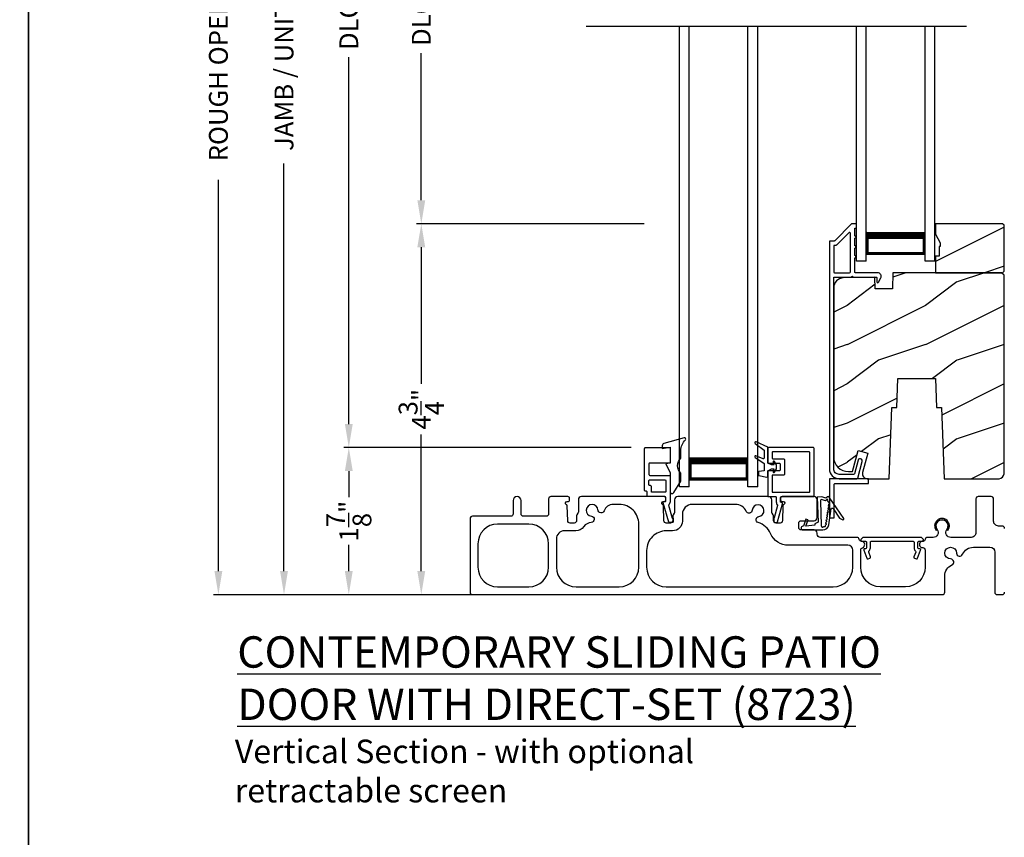
# Model space of a CAD drawing. Extents: x 238 to 340, y -200 to -156.
# Drawn here: x 306 to 318, y -181 to -170 of the extents above; entities that cross this region are included whole.
import ezdxf

# ---------------------------------------------------------------- set-up
doc = ezdxf.new("R2010")
doc.units = 0
doc.header["$LTSCALE"] = 2
doc.header["$MEASUREMENT"] = 0
doc.header["$PDMODE"] = 3
doc.layers.get('0').update_dxf_attribs({"linetype": 'CONTINUOUS'})
doc.layers.get('DEFPOINTS').update_dxf_attribs({"color": 3, "linetype": 'CONTINUOUS'})
doc.layers.add('Dim', color=7, linetype='CONTINUOUS')
doc.styles.add('Arial', font='arial.ttf')
doc.styles.get("Standard").update_dxf_attribs({"font": 'arial.ttf'})
doc.dimstyles.get("Standard").update_dxf_attribs({"dimtxt": 0.24, "dimasz": 0.3, "dimexe": 0.0625, "dimexo": 0.18, "dimgap": 0.09, "dimtad": 0, "dimdec": 4, "dimzin": 0, "dimdsep": 46, "dimlunit": 4, "dimtxsty": 'Standard', "dimcen": 0, "dimadec": 5, "dimazin": 0, "dimtfac": 1, "dimtdec": 4, "dimtofl": 0, "dimtmove": 0, "dimatfit": 3, "dimfxl": 1, "dimtolj": 1, "dimtzin": 0, "dimarcsym": 0})
pattern_1 = [(216.8699, (327.8326, 1476.57004), (2.999999918, 2.000000123), [0.5, -4.5]), (206.5651, (328.4326, 1476.27004), (-0.99999916, -1.00000131), [1.118034, -1.118034]), (198.4349, (328.4326, 1475.77004), (-2.000000435, -0.999998403), [0.632456, -2.529822])]

# ---------------------------------------------------------------- blocks, each defined once
blk = doc.blocks.new('*D298')
at = {"layer": 'DEFPOINTS', "color": 0, "transparency": 16777216}
for p in [(310.084, -175.541), (313.865, -175.541), (311.66, -177.416)]:
    blk.add_point(p, dxfattribs=at)
at = {"layer": 'Dim', "color": 0, "lineweight": -2, "transparency": 16777216}
for p, q in [((313.685, -175.541), (310.021, -175.541)), ((310.084, -175.841), (310.084, -176.175)), ((310.084, -177.116), (310.084, -176.782)), ((311.48, -177.416), (310.021, -177.416))]:
    blk.add_line(p, q, dxfattribs=at)
at = {"layer": 'Dim', "color": 0, "transparency": 16777216}
for points in [[(310.034, -175.841), (310.134, -175.841), (310.084, -175.541)], [(310.034, -177.116), (310.134, -177.116), (310.084, -177.416)]]:
    blk.add_solid(points, dxfattribs=at)
at = {"layer": 'Dim', "color": 0, "transparency": 16777216, "insert": (310.084, -176.478), "char_height": 0.24, "attachment_point": 5, "rotation": 90}
blk.add_mtext('\\A1;1{\\H1x;\\S7/8;}"', dxfattribs=at)
blk = doc.blocks.new('*D299')
at = {"layer": 'DEFPOINTS', "color": 0, "transparency": 16777216}
for p in [(309.258, -162.947), (312.692, -162.947), (311.66, -177.416)]:
    blk.add_point(p, dxfattribs=at)
at = {"layer": 'Dim', "color": 0, "lineweight": -2, "transparency": 16777216}
for p, q in [((312.512, -162.947), (309.195, -162.947)), ((309.258, -163.247), (309.258, -168.441)), ((309.258, -177.116), (309.258, -171.921)), ((311.48, -177.416), (309.195, -177.416))]:
    blk.add_line(p, q, dxfattribs=at)
at = {"layer": 'Dim', "color": 0, "transparency": 16777216}
for points in [[(309.208, -163.247), (309.308, -163.247), (309.258, -162.947)], [(309.208, -177.116), (309.308, -177.116), (309.258, -177.416)]]:
    blk.add_solid(points, dxfattribs=at)
at = {"layer": 'Dim', "color": 0, "transparency": 16777216, "insert": (309.258, -170.181), "char_height": 0.24, "attachment_point": 5, "rotation": 90}
blk.add_mtext('\\A1;JAMB / UNIT HEIGHT', dxfattribs=at)
blk = doc.blocks.new('*D300')
at = {"layer": 'DEFPOINTS', "color": 0, "transparency": 16777216}
for p in [(308.422, -162.447), (312.692, -162.447), (311.66, -177.416)]:
    blk.add_point(p, dxfattribs=at)
at = {"layer": 'Dim', "color": 0, "lineweight": -2, "transparency": 16777216}
for p, q in [((312.512, -162.447), (308.36, -162.447)), ((308.422, -162.747), (308.422, -167.734)), ((308.422, -177.116), (308.422, -172.128)), ((311.48, -177.416), (308.36, -177.416))]:
    blk.add_line(p, q, dxfattribs=at)
at = {"layer": 'Dim', "color": 0, "transparency": 16777216}
for points in [[(308.372, -162.747), (308.472, -162.747), (308.422, -162.447)], [(308.372, -177.116), (308.472, -177.116), (308.422, -177.416)]]:
    blk.add_solid(points, dxfattribs=at)
at = {"layer": 'Dim', "color": 0, "transparency": 16777216, "insert": (308.422, -169.931), "char_height": 0.24, "attachment_point": 5, "rotation": 90}
blk.add_mtext('\\A1;ROUGH OPENING HEIGHT', dxfattribs=at)
blk = doc.blocks.new('*D302')
at = {"layer": 'DEFPOINTS', "color": 0, "transparency": 16777216}
for p in [(318.415, -172.687), (319.764, -172.687), (318.372, -175.937)]:
    blk.add_point(p, dxfattribs=at)
at = {"layer": 'Dim', "color": 0, "lineweight": -2, "transparency": 16777216}
for p, q in [((318.595, -172.687), (319.827, -172.687)), ((319.764, -172.987), (319.764, -173.993)), ((319.764, -175.637), (319.764, -174.631)), ((318.552, -175.937), (319.827, -175.937))]:
    blk.add_line(p, q, dxfattribs=at)
at = {"layer": 'Dim', "color": 0, "transparency": 16777216}
for points in [[(319.714, -172.987), (319.814, -172.987), (319.764, -172.687)], [(319.714, -175.637), (319.814, -175.637), (319.764, -175.937)]]:
    blk.add_solid(points, dxfattribs=at)
at = {"layer": 'Dim', "color": 0, "transparency": 16777216, "insert": (319.764, -174.312), "char_height": 0.24, "attachment_point": 5, "rotation": 90}
blk.add_mtext('\\A1;3{\\H1x;\\S1/4;}"', dxfattribs=at)
blk = doc.blocks.new('*D304')
at = {"layer": 'DEFPOINTS', "color": 0, "transparency": 16777216}
for p in [(310.084, -164.759), (312.633, -164.759), (313.865, -175.541)]:
    blk.add_point(p, dxfattribs=at)
at = {"layer": 'Dim', "color": 0, "lineweight": -2, "transparency": 16777216}
for p, q in [((312.453, -164.759), (310.021, -164.759)), ((310.084, -165.059), (310.084, -169.736)), ((310.084, -175.241), (310.084, -170.564)), ((313.685, -175.541), (310.021, -175.541))]:
    blk.add_line(p, q, dxfattribs=at)
at = {"layer": 'Dim', "color": 0, "transparency": 16777216}
for points in [[(310.034, -165.059), (310.134, -165.059), (310.084, -164.759)], [(310.034, -175.241), (310.134, -175.241), (310.084, -175.541)]]:
    blk.add_solid(points, dxfattribs=at)
at = {"layer": 'Dim', "color": 0, "transparency": 16777216, "insert": (310.084, -170.15), "char_height": 0.24, "attachment_point": 5, "rotation": 90}
blk.add_mtext('\\A1;DLO', dxfattribs=at)
blk = doc.blocks.new('A$C12023A06')
for p, q in [((0, 0), (0, 2.999)), ((0.125, 0), (0.125, 2.999)), ((0.875, 0), (0.875, 2.999)), ((1, 0), (1, 2.999)), ((0.125, 0.375), (0.125, 0.089)), ((0.875, 0.089), (0.875, 0.375)), ((0.125, 0.089), (0.875, 0.089)), ((0.875, 0.089), (0.875, 0.089)), ((0.125, 0), (0, 0)), ((1, 0), (0.875, 0))]:
    blk.add_line(p, q)
for points, const_width in [([(0.125, 0.33), (0.875, 0.33)], 0.09), ([(0.14, 0.089), (0.14, 0.33)], 0.03), ([(0.86, 0.089), (0.86, 0.33)], 0.03), ([(0.14, 0.104), (0.86, 0.104)], 0.03)]:
    blk.add_lwpolyline(points, dxfattribs=dict(const_width=const_width))
blk = doc.blocks.new('*D316')
at = {"layer": 'DEFPOINTS', "color": 0, "transparency": 16777216}
for p in [(318.413, -177.416), (319.197, -177.89), (320.482, -177.89)]:
    blk.add_point(p, dxfattribs=at)
at = {"layer": 'Dim', "color": 0, "lineweight": -2, "transparency": 16777216}
for p, q in [((319.197, -177.116), (319.197, -176.816)), ((318.593, -177.416), (319.259, -177.416)), ((320.302, -177.89), (319.134, -177.89)), ((319.197, -178.19), (319.197, -178.49))]:
    blk.add_line(p, q, dxfattribs=at)
at = {"layer": 'Dim', "color": 0, "transparency": 16777216}
for points in [[(319.147, -177.116), (319.247, -177.116), (319.197, -177.416)], [(319.147, -178.19), (319.247, -178.19), (319.197, -177.89)]]:
    blk.add_solid(points, dxfattribs=at)
at = {"layer": 'Dim', "color": 0, "transparency": 16777216, "insert": (319.197, -177.653), "char_height": 0.24, "attachment_point": 5, "rotation": 90}
blk.add_mtext('\\A1;{\\H1x;\\S1/2;}"', dxfattribs=at)
blk = doc.blocks.new('A$C97d5bb51')
for p, q in [((0, 0), (0, 5.874)), ((0.125, 0), (0.125, 5.874)), ((0.875, 0), (0.875, 5.874)), ((1, 0), (1, 5.874)), ((0.125, 0.375), (0.125, 0.089)), ((0.875, 0.089), (0.875, 0.375)), ((0.125, 0.089), (0.875, 0.089)), ((0.875, 0.089), (0.875, 0.089)), ((0.125, 0), (0, 0)), ((1, 0), (0.875, 0))]:
    blk.add_line(p, q)
for points, const_width in [([(0.125, 0.33), (0.875, 0.33)], 0.09), ([(0.14, 0.089), (0.14, 0.33)], 0.03), ([(0.86, 0.089), (0.86, 0.33)], 0.03), ([(0.14, 0.104), (0.86, 0.104)], 0.03)]:
    blk.add_lwpolyline(points, dxfattribs=dict(const_width=const_width))
blk = doc.blocks.new('*D319')
at = {"layer": 'DEFPOINTS', "color": 0, "transparency": 16777216}
for p in [(311.008, -172.687), (314.029, -172.687), (312.585, -177.416)]:
    blk.add_point(p, dxfattribs=at)
at = {"layer": 'Dim', "color": 0, "lineweight": -2, "transparency": 16777216}
for p, q in [((313.849, -172.687), (310.946, -172.687)), ((311.008, -172.987), (311.008, -174.728)), ((311.008, -177.116), (311.008, -175.375)), ((312.405, -177.416), (310.946, -177.416))]:
    blk.add_line(p, q, dxfattribs=at)
at = {"layer": 'Dim', "color": 0, "transparency": 16777216}
for points in [[(310.958, -172.987), (311.058, -172.987), (311.008, -172.687)], [(310.958, -177.116), (311.058, -177.116), (311.008, -177.416)]]:
    blk.add_solid(points, dxfattribs=at)
at = {"layer": 'Dim', "color": 0, "transparency": 16777216, "insert": (311.008, -175.052), "char_height": 0.24, "attachment_point": 5, "rotation": 90}
blk.add_mtext('\\A1;4{\\H1x;\\S3/4;}"', dxfattribs=at)
blk = doc.blocks.new('*D288')
at = {"layer": 'DEFPOINTS', "color": 0, "transparency": 16777216}
for p in [(311.008, -167.509), (314.029, -167.509), (314.029, -172.687)]:
    blk.add_point(p, dxfattribs=at)
at = {"layer": 'Dim', "color": 0, "lineweight": -2, "transparency": 16777216}
for p, q in [((313.849, -167.509), (310.946, -167.509)), ((311.008, -167.809), (311.008, -169.684)), ((311.008, -172.387), (311.008, -170.513)), ((313.849, -172.687), (310.946, -172.687))]:
    blk.add_line(p, q, dxfattribs=at)
at = {"layer": 'Dim', "color": 0, "transparency": 16777216}
for points in [[(310.958, -167.809), (311.058, -167.809), (311.008, -167.509)], [(310.958, -172.387), (311.058, -172.387), (311.008, -172.687)]]:
    blk.add_solid(points, dxfattribs=at)
at = {"layer": 'Dim', "color": 0, "transparency": 16777216, "insert": (311.008, -170.098), "char_height": 0.24, "attachment_point": 5, "rotation": 90}
blk.add_mtext('\\A1;DLO', dxfattribs=at)

msp = doc.modelspace()

# ---------------------------------------------------------------- hatches: boundary and pattern name
h = msp.add_hatch()
h.set_pattern_fill('WOOD2', color=256, style=0, pattern_type=2)
h.set_pattern_definition(pattern_1)
h.paths.add_polyline_path([(318.434927, -173.29231), (318.434927, -172.707312), (318.414927, -172.687309), (317.559927, -172.687309), (317.559927, -172.82019), (317.622927, -172.929308), (317.622927, -172.976312), (317.606927, -172.976312), (317.606927, -173.101312), (317.559927, -173.101312), (317.559927, -173.312313), (318.414927, -173.312313)])
h = msp.add_hatch()
h.set_pattern_fill('WOOD2', color=256, style=0, pattern_type=2)
h.set_pattern_definition(pattern_1)
edge = h.paths.add_edge_path()
edge.add_line((317.638927, -175.031311), (317.670566, -175.937311))
edge.add_line((317.670566, -175.937311), (318.371927, -175.937311))
edge.add_arc((318.371925, -175.874308), 0.063003, 270.002604, 359.9955285)
edge.add_line((318.434927, -175.874313), (318.434927, -173.344312))
edge.add_line((318.434927, -173.344312), (318.402927, -173.312313))
edge.add_line((318.402927, -173.312313), (317.01982, -173.312313))
edge.add_line((317.01982, -173.312313), (317.012727, -173.51541))
edge.add_line((317.012727, -173.51541), (316.794927, -173.51541))
edge.add_line((316.794927, -173.51541), (316.789772, -173.367792))
edge.add_line((316.789772, -173.367792), (316.386628, -173.378352))
edge.add_arc((316.389925, -173.504307), 0.125998, 91.499404, 179.9994551)
edge.add_line((316.263927, -173.504305), (316.263927, -175.658309))
edge.add_arc((316.451931, -175.658309), 0.188004, 180.0001633, 269.9988087)
edge.add_line((316.451927, -175.846313), (316.505927, -175.846313))
edge.add_line((316.505927, -175.846313), (316.577296, -175.57996))
edge.add_line((316.577296, -175.57996), (316.698037, -175.612311))
edge.add_line((316.698037, -175.612311), (316.632035, -175.858633))
edge.add_arc((316.692405, -175.874811), 0.0625, 164.9983859, 270.0002658)
edge.add_line((316.692405, -175.937311), (316.973289, -175.937311))
edge.add_line((316.973289, -175.937311), (317.004927, -175.031311))
edge.add_line((317.004927, -175.031311), (317.069007, -175.031311))
edge.add_line((317.069007, -175.031311), (317.081927, -174.661311))
edge.add_line((317.081927, -174.661311), (317.561927, -174.661311))
edge.add_line((317.561927, -174.661311), (317.574848, -175.031311))
edge.add_line((317.574848, -175.031311), (317.638927, -175.031311))

# ---------------------------------------------------------------- linework, layer by layer
msp.add_line((313.107323, -170.167314), (317.957298, -170.167314))
for points in [[(272.000065, -155.705535), (272.000065, -199.705545), (306.000073, -199.705545), (306.000073, -155.705535)], [(306.000072, -155.705535), (306.000072, -199.705545), (340.000081, -199.705545), (340.000081, -155.705535)], [(318.434927, -173.29231), (318.434927, -172.707312), (318.414927, -172.687309), (317.559927, -172.687309), (317.559927, -172.82019), (317.622927, -172.929308), (317.622927, -172.976312), (317.606927, -172.976312), (317.606927, -173.101312), (317.559927, -173.101312), (317.559927, -173.312313), (318.414927, -173.312313)]]:
    msp.add_lwpolyline(points, close=True)
for points in [[(316.270785, -172.907813), (316.218927, -172.907813, 0.414289325), (316.208927, -172.917814), (316.208927, -175.81231, 0.414210794), (316.333927, -175.937311), (316.56064, -175.937311, 0.339529884), (316.570298, -175.9299), (316.627431, -175.716914, 1.000002639), (316.574309, -175.702661), (316.528107, -175.874899, -0.339525796), (316.518449, -175.88231), (316.333927, -175.88231, -0.41424827), (316.263927, -175.81231), (316.263927, -173.37731, -0.414287177), (316.273927, -173.367309), (316.492566, -173.367309, -0.999670003), (316.512566, -173.367309), (316.803927, -173.367309, -0.414287177), (316.813927, -173.37731), (316.813927, -173.427312, 0.7884378), (316.836619, -173.432756), (316.864653, -173.377742, 0.560049875), (316.824557, -173.312313), (316.542566, -173.312313, -0.413822247), (316.532566, -173.302311), (316.532566, -173.122709, 1.000019556), (316.532566, -173.09271), (316.532566, -172.997708, 1.000019556), (316.532566, -172.967709), (316.532566, -172.872712, 0.999863144), (316.532566, -172.842708), (316.532566, -172.752311, -0.414291473), (316.542566, -172.742309), (316.543927, -172.742309, 0.414149694), (316.553927, -172.732313), (316.553927, -172.69731, 0.414287177), (316.543927, -172.687309), (316.499574, -172.687309, 0.197957862), (316.492503, -172.690237), (316.277856, -172.904885, -0.199090934), (316.270785, -172.907813)], [(318.442687, -176.570905, 0.414241365), (318.412687, -176.540906), (318.364827, -176.540906, -0.414248269), (318.302327, -176.478405), (318.302327, -176.195908, 0.414244229), (318.272327, -176.165908), (318.107327, -176.165908, 0.414241365), (318.077327, -176.195908), (318.077327, -176.623404, -0.414248269), (318.014827, -176.685905), (317.756923, -176.685905, -0.618943998), (317.707019, -176.585778, 2.006391251), (317.582459, -176.585778, -0.618943998), (317.532555, -176.685905), (317.459517, -176.685905, 0.366002286), (317.429937, -176.710906, -0.366005789), (317.400357, -176.735907), (317.389942, -176.735907, 0.41423934), (317.359942, -176.765906), (317.359942, -176.785904, 0.414128726), (317.389942, -176.815908), (317.398687, -176.815908, -0.4142249), (317.429937, -176.847156), (317.429937, -177.065905, -0.414210794), (317.179937, -177.315907), (316.858065, -177.315907, -0.414210794), (316.608065, -177.065905), (316.608065, -176.847156, -0.331230989), (316.630337, -176.817223, 0.857133504), (316.619056, -176.735902, -0.361502954), (316.589947, -176.710906, 0.366002286), (316.560367, -176.685905), (316.094364, -176.685905, -0.414217471), (316.054364, -176.645909), (316.054364, -176.630904, 0.414219305), (316.014364, -176.590908), (315.848144, -176.590908, -0.41408463), (315.818144, -176.560909), (315.818144, -176.502796, -0.414241069), (315.848144, -176.472797), (316.014364, -176.472797, 0.414253671), (316.054364, -176.432796), (316.054364, -176.205904, 0.414219305), (316.014364, -176.165908), (315.607592, -176.165908, 0.414216934), (315.587592, -176.185906), (315.587592, -176.207908, 0.414216934), (315.607592, -176.227906), (315.619947, -176.227906, -0.789404258), (315.628981, -176.265748, 0.273291331), (315.618027, -176.282897), (315.611376, -176.473365, -0.404025918), (315.581394, -176.502318), (315.528983, -176.502318, -0.414083765), (315.498983, -176.472318), (315.498983, -176.415201, 0.151097162), (315.493749, -176.398272), (315.480417, -176.378767, -0.151101116), (315.475183, -176.361838), (315.475183, -176.205904, 0.414217471), (315.435183, -176.165908), (314.276239, -176.165908, 0.414217471), (314.236239, -176.205904), (314.236239, -176.361838, -0.151099231), (314.231006, -176.378767), (314.217673, -176.398272, 0.151095093), (314.212439, -176.415201), (314.212439, -176.472318, -0.414085346), (314.182439, -176.502318), (314.130028, -176.502318, -0.404026273), (314.100047, -176.473365), (314.093395, -176.282897, 0.273291331), (314.082441, -176.265748, -0.789400591), (314.091475, -176.227906), (314.103831, -176.227906, 0.414216934), (314.12383, -176.207908), (314.12383, -176.185906, 0.414216934), (314.103831, -176.165908), (313.050216, -176.165908, 0.414218008), (313.010216, -176.205904), (313.010216, -176.361838, -0.151095093), (313.004982, -176.378767), (312.99165, -176.398272, 0.151103369), (312.986416, -176.415201), (312.986416, -176.472318, -0.414082901), (312.956416, -176.502318), (312.904005, -176.502318, -0.404023118), (312.874023, -176.473365), (312.867372, -176.282897, 0.27328275), (312.856418, -176.265748, -0.78940277), (312.865452, -176.227906), (312.877807, -176.227906, 0.414220601), (312.897807, -176.207908), (312.897807, -176.185906, 0.414220601), (312.877807, -176.165908), (312.659937, -176.165908, 0.414242797), (312.629937, -176.195908), (312.629937, -176.385906, -0.41423934), (312.599937, -176.415905), (312.308937, -176.415905, -0.414241365), (312.278937, -176.385906), (312.278937, -176.215906, 0.999950134), (312.178937, -176.215906), (312.178937, -176.385906, -0.414234451), (312.148937, -176.415905), (311.659937, -176.415905, 0.414244229), (311.629937, -176.445904), (311.629937, -177.385907, 0.414244229), (311.659937, -177.415907), (317.649937, -177.415907, 0.414244229), (317.679937, -177.385907), (317.679937, -177.175479, -0.299787299), (317.770726, -177.037657, 0.815251612), (317.754937, -176.960907, -2.414128868), (317.829937, -176.885904, 0.815169559), (317.906689, -176.901697, -0.299774881), (318.044508, -176.810905), (318.255187, -176.810905, -0.414173177), (318.317687, -176.873406), (318.317687, -177.385907, 0.414244229), (318.347687, -177.415907), (318.412687, -177.415907, 0.414241365), (318.442687, -177.385907)], [(311.729937, -176.765906), (311.729937, -177.065905, 0.414210379), (311.979937, -177.315907), (312.379937, -177.315907, 0.414210207), (312.629937, -177.065905), (312.629937, -176.765906, 0.414210207), (312.379937, -176.515905), (311.979937, -176.515905, 0.414210379), (311.729937, -176.765906)], [(316.609942, -176.725905, 0.414287177), (316.619942, -176.735907), (316.671442, -176.735907, -0.414287177), (316.681442, -176.745908), (316.681442, -176.817908, -0.413967995), (316.668442, -176.830908), (316.659942, -176.830908, 0.520602722), (316.647726, -176.848353), (316.685579, -176.952351, 0.41406337), (316.702241, -176.960124), (316.724794, -176.951915, 0.414051044), (316.732563, -176.935254), (316.710744, -176.875302, -0.287532832), (316.713635, -176.861799, 0.195117909), (316.731442, -176.817908), (316.731442, -176.745908, -0.414287177), (316.741442, -176.735907), (317.278442, -176.735907, -0.414276808), (317.288442, -176.745908), (317.288442, -176.817908, 0.195121006), (317.306249, -176.861799, -0.287532832), (317.30914, -176.875302), (317.28732, -176.935254, 0.414051044), (317.29509, -176.951915), (317.317643, -176.960124, 0.414062992), (317.334305, -176.952351), (317.372158, -176.848353, 0.520602722), (317.359942, -176.830908), (317.351442, -176.830908, -0.413967995), (317.338442, -176.817908), (317.338442, -176.745908, -0.414287177), (317.348442, -176.735907), (317.399942, -176.735907, 0.414287177), (317.409942, -176.725905), (317.409942, -176.710906), (317.384942, -176.685905), (316.634942, -176.685905), (316.609942, -176.710906), (316.609942, -176.725905)]]:
    msp.add_lwpolyline(points, format="xyb")
for points in [[(316.467565, -173.312313, 0.413822247), (316.477566, -173.302311), (316.477566, -172.8071, 0.6678292), (316.460494, -172.800027), (316.300638, -172.959885, -0.199094741), (316.293567, -172.962814), (316.273927, -172.962814, 0.414287177), (316.263927, -172.972815), (316.263927, -173.302311, 0.413817948), (316.273927, -173.312313)], [(317.638927, -175.031311), (317.670566, -175.937311), (318.371927, -175.937311, 0.414177393), (318.434927, -175.874313), (318.434927, -173.344312), (318.402927, -173.312313), (317.01982, -173.312313), (317.012727, -173.51541), (316.794927, -173.51541), (316.789772, -173.367792), (316.386628, -173.378352, 0.406566519), (316.263927, -173.504305), (316.263927, -175.658309, 0.414206637), (316.451927, -175.846313), (316.505927, -175.846313), (316.577296, -175.57996), (316.698037, -175.612311), (316.632035, -175.858633, 0.493155624), (316.692405, -175.937311), (316.973289, -175.937311), (317.004927, -175.031311), (317.069007, -175.031311), (317.081927, -174.661311), (317.561927, -174.661311), (317.574848, -175.031311)], [(314.078831, -175.552736), (314.178831, -175.534751), (314.178831, -175.737754), (314.126831, -175.74692), (314.178831, -175.860751), (314.178831, -176.100808, 0.754062947), (314.225051, -176.114024), (314.31641, -175.967359), (314.31641, -175.866435, -0.447115147), (314.31641, -175.676437), (314.31641, -175.578507, -0.204226498), (314.374218, -175.442885, 0.776826833), (314.359899, -175.417588), (314.100968, -175.487908, 0.338519741), (314.078831, -175.51686)], [(314.178831, -175.727758, -0.414149694), (314.168831, -175.737754), (313.919831, -175.737754, 0.413807577), (313.909831, -175.747756), (313.909831, -175.885236, 0.414276808), (313.919831, -175.895237), (314.168831, -175.895237, -0.414287177), (314.178831, -175.905239), (314.178831, -176.231163, -0.234019057), (314.157172, -176.274905), (314.204198, -176.438907), (314.212753, -176.438907, -0.414149694), (314.217753, -176.443905), (314.217753, -176.488904, -0.414424519), (314.212753, -176.493907), (314.166521, -176.493907, -0.33414458), (314.161714, -176.490284), (314.091831, -176.246571), (314.091831, -176.234275, -0.414149694), (314.096831, -176.229277), (314.113831, -176.229277, 0.414291473), (314.123831, -176.219275), (314.123831, -176.175905, 0.414153989), (314.113831, -176.165908), (313.89567, -176.165908, -0.414276808), (313.88567, -176.155907), (313.88567, -176.107721, 0.414287177), (313.87567, -176.097719), (313.864831, -176.097719, -0.414153989), (313.854831, -176.087723), (313.854831, -175.550905, -0.414291473), (313.864831, -175.540904), (314.168831, -175.540904, -0.414287177), (314.178831, -175.550905)], [(315.376549, -175.574259), (315.376549, -175.675165, -0.529800504), (315.365767, -175.682482), (315.273464, -175.645799, 0.833148756), (315.26321, -175.666651), (315.372969, -175.738055, -0.253926646), (315.376549, -175.744653), (315.376549, -175.836168), (315.311997, -175.846976, 0.366636369), (315.305694, -175.854425), (315.305694, -175.890577, 0.356044185), (315.311981, -175.898288), (315.411993, -175.918859, 0.414180387), (315.423804, -175.90705), (315.423804, -175.836182), (315.469735, -175.81256), (315.497517, -175.81256, -0.534740605), (315.502971, -175.820731), (315.492039, -175.847042, 0.838804573), (315.509272, -175.855922), (315.53404, -175.81256), (315.53404, -175.76138), (315.508862, -175.717517, 0.760112785), (315.491745, -175.725683), (315.50303, -175.753233, -0.533373333), (315.497565, -175.76138), (315.469735, -175.76138), (315.423804, -175.737759), (315.423804, -175.536971), (315.275306, -175.467238, 0.871134219), (315.262551, -175.486856)], [(315.433804, -175.540904, 0.41381643), (315.423804, -175.550905), (315.423804, -175.727758, 0.41381643), (315.433804, -175.737759), (315.571284, -175.737759, -0.414148174), (315.581284, -175.747756), (315.581284, -175.82618, -0.414285659), (315.571284, -175.836182), (315.433804, -175.836182, 0.414285659), (315.423804, -175.846183), (315.423804, -176.155907, 0.414285659), (315.433804, -176.165908), (315.522592, -176.165908, -0.414149248), (315.532592, -176.175905), (315.532592, -176.234529, 0.194861315), (315.548098, -176.272807, -0.268323177), (315.549314, -176.277664), (315.504194, -176.435016, -0.11227016), (315.502053, -176.438907, 0.18358035), (315.499524, -176.445552), (315.499524, -176.483906, 0.414285659), (315.509524, -176.493907), (315.536989, -176.493907, 0.33476518), (315.546601, -176.486661), (315.612112, -176.258201), (315.612112, -176.250908, 0.414288251), (315.602112, -176.240907), (315.597592, -176.240907, -0.414285659), (315.587592, -176.230905), (315.587592, -176.175905, -0.414148174), (315.597592, -176.165908), (316.005674, -176.165908, 0.414289325), (316.015674, -176.155907), (316.015674, -175.550905, 0.413820097), (316.005674, -175.540904)], [(315.950674, -176.110908, 0.41428414), (315.960674, -176.100906), (315.960674, -175.605906, 0.41428414), (315.950674, -175.595905), (315.488804, -175.595905, 0.414286733), (315.478804, -175.605906), (315.478804, -175.672757, 0.414286733), (315.488804, -175.682758), (315.626284, -175.682758, -0.414144507), (315.636284, -175.692755), (315.636284, -175.881181, -0.414281993), (315.626284, -175.891182), (315.488804, -175.891182, 0.414286733), (315.478804, -175.901184), (315.478804, -176.100906, 0.414286733), (315.488804, -176.110908)], [(316.708927, -175.947312, 0.414291473), (316.698927, -175.937311), (316.218927, -175.937311, 0.414289325), (316.208927, -175.947312), (316.208927, -176.427313, 0.414151841), (316.218927, -176.437309), (316.261427, -176.437309, 0.414153989), (316.271427, -176.427313), (316.271427, -176.009812, -0.414287177), (316.281427, -175.999811), (316.698927, -175.999811, 0.414291473), (316.708927, -175.98981)], [(313.909831, -175.960235, -0.41413932), (313.919831, -175.950238), (314.113831, -175.950238, -0.414153989), (314.123831, -175.960235), (314.123831, -176.100906, -0.414291473), (314.113831, -176.110908), (313.95067, -176.110908, -0.414287177), (313.94067, -176.100906), (313.94067, -176.036219, 0.414276808), (313.93067, -176.026217), (313.919831, -176.026217, -0.414276808), (313.909831, -176.016216)], [(316.186119, -176.168034), (316.162919, -176.185742), (316.112176, -176.168931), (316.053169, -176.170991), (316.064396, -176.492481), (316.025026, -176.512164), (316.025026, -176.531852), (315.910156, -176.540685), (315.938482, -176.463251), (315.910803, -176.453113), (315.877809, -176.543177), (315.871482, -176.543661, 0.999934817), (315.871482, -176.590908), (316.125697, -176.590908, 0.368979209), (316.201525, -176.526131), (316.234013, -176.320824, -0.678790489), (316.255433, -176.316009), (316.340084, -176.439986), (316.379014, -176.45998, 0.777789753), (316.391639, -176.445674), (316.204773, -176.171995, 0.400544269)], [(312.729937, -177.065905, 0.414210794), (312.979937, -177.315907), (313.529937, -177.315907, 0.414210586), (313.779937, -177.065905), (313.779937, -176.515905, 0.414223861), (313.529937, -176.265908), (313.454438, -176.265908, 0.312646909), (313.337396, -176.347022, -0.806110833), (313.260037, -176.335734, 2.127293272), (313.176395, -176.415384, -0.914037236), (313.174151, -176.495034, 0.22965865), (313.079129, -176.548556, -0.245875403), (312.976416, -176.602317), (312.829937, -176.602317, 0.414245591), (312.729937, -176.702317)], [(313.879937, -176.852314), (313.879937, -177.065905, 0.414210501), (314.129937, -177.315907), (316.258064, -177.315907, 0.414210379), (316.508065, -177.065905), (316.508065, -176.848405, 0.414173177), (316.445564, -176.785904), (315.687146, -176.785904, -0.298341254), (315.457973, -176.635804, 0.218109839), (315.302845, -176.496916, -0.808479481), (315.309849, -176.419007, 2.127314715), (315.225928, -176.339649, -0.779298323), (315.149624, -176.353635, 0.293711355), (315.01316, -176.265908), (314.461239, -176.265908, 0.414210293), (314.336239, -176.390909), (314.336239, -176.477317, -0.414210794), (314.211239, -176.602317), (314.129937, -176.602317, 0.414223775)], [(316.094285, -176.224208), (316.104382, -176.532387, 0.290064528), (316.120971, -176.556769, 0.55764011), (316.131963, -176.549119, 0.065970429), (316.143699, -176.545144, 1.111481038), (316.155642, -176.535016, -0.089747212), (316.161082, -176.524493, 1.046150494), (316.16425, -176.509081), (316.167821, -176.486515, 1.000040152), (316.170282, -176.470962), (316.172623, -176.456169, 1.000034824), (316.175084, -176.440615), (316.177424, -176.425822, 1.000044024), (316.179886, -176.410268), (316.182226, -176.39548, 1.000040152), (316.184687, -176.379926), (316.187028, -176.365133, 1.000034824), (316.189489, -176.34958), (316.19183, -176.334786, 1.000044024), (316.194291, -176.319233), (316.196631, -176.304444, 1.000040152), (316.199093, -176.288891), (316.203146, -176.26327, 0.658556248), (316.210869, -176.251039), (316.186059, -176.214878), (316.188103, -176.212939, 0.947958861), (316.178942, -176.202182), (316.158525, -176.217764), (316.120408, -176.205139, 0.528815421)], [(317.707339, -176.585351), (317.718754, -176.596765, 2.052894046), (317.570724, -176.596765), (317.582139, -176.585351, -1.98932548)]]:
    msp.add_lwpolyline(points, format="xyb", close=True)

# ---------------------------------------------------------------- block references
for name, p in [('A$C97d5bb51', (314.296941, -176.040907)), ('A$C12023A06', (316.553925, -173.165907))]:
    msp.add_blockref(name, p)

# ---------------------------------------------------------------- texts
at = {"attachment_point": 1, "style": 'Arial'}
for s, insert, char_height, width in [('{\\LCONTEMPORARY SLIDING PATIO\\PDOOR WITH DIRECT-SET (8723)}', (308.662362, -177.946609), 0.4, 12.51327831), ('Vertical Section - with optional\\P^I^I        retractable screen ', (308.631334, -179.263841), 0.3, 9.24737108)]:
    msp.add_mtext(s, dxfattribs=dict(at, insert=insert, char_height=char_height, width=width))

# ---------------------------------------------------------------- dimensions: what is measured, and where the dimension line sits
at = {"layer": 'Dim'}
for base, p1, p2, text, picture, middle in [((308.422377, -162.44676), (311.659937, -177.415907), (312.692187, -162.44676), 'ROUGH OPENING HEIGHT', '*D300', (308.422377, -169.931333)), ((309.257858, -162.946758), (311.659937, -177.415907), (312.692187, -162.946758), 'JAMB / UNIT HEIGHT', '*D299', (309.257858, -170.181332)), ((310.08374, -164.75926), (313.864831, -175.540904), (312.633043, -164.75926), 'DLO', '*D304', (310.08374, -170.150082)), ((311.008308, -167.509259), (314.028763, -172.687309), (314.028763, -167.509259), 'DLO', '*D288', (311.008308, -170.098284))]:
    dim = msp.add_linear_dim(base=base, p1=p1, p2=p2, angle=90, text=text, dimstyle='Standard', override={"dimpost": '\\X'}, dxfattribs=at)
    dim.commit()
    dim.dimension.update_dxf_attribs({"geometry": picture, "text_midpoint": middle})
for base, p1, p2, picture, middle in [((311.008308, -172.687309), (312.584505, -177.415907), (314.028763, -172.687309), '*D319', (311.008308, -175.051608)), ((319.764347, -172.687309), (318.371927, -175.937311), (318.414927, -172.687309), '*D302', (319.764347, -174.31231)), ((310.08374, -175.540904), (311.659937, -177.415907), (313.864831, -175.540904), '*D298', (310.08374, -176.478405)), ((319.196503, -177.890218), (318.412687, -177.415907), (320.482209, -177.890218), '*D316', (319.196503, -177.653062))]:
    dim = msp.add_linear_dim(base=base, p1=p1, p2=p2, angle=90, dimstyle='Standard', override={"dimpost": '\\X'}, dxfattribs=at)
    dim.commit()
    dim.dimension.update_dxf_attribs({"geometry": picture, "text_midpoint": middle})

doc.saveas('drawing.dxf')
